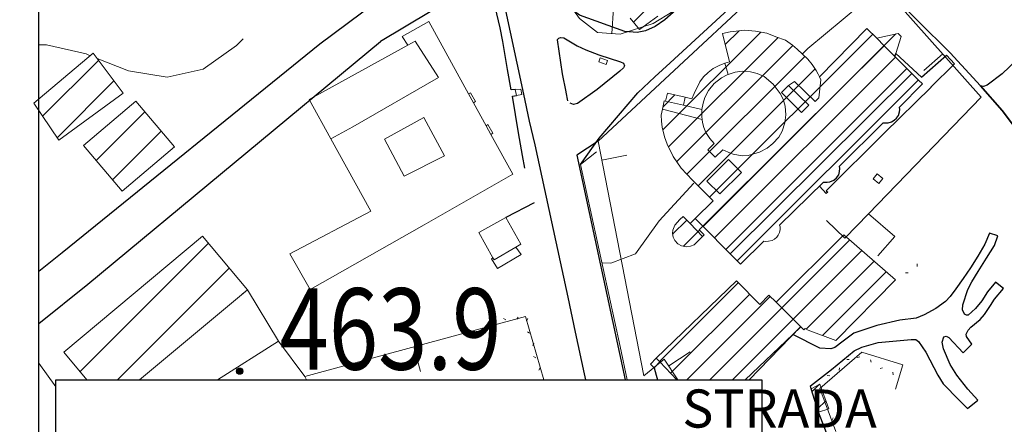
# Model space of a CAD drawing. Units: millimetres. Extents: x 2385024 to 2387038, y 4759138 to 4760472.
# Drawn here: x 2385445 to 2385639, y 4759406 to 4759486 of the extents above; entities that cross this region are included whole.
import ezdxf

# ---------------------------------------------------------------- set-up
doc = ezdxf.new("R2010")
doc.units = ezdxf.units.MM
for name, color, linetype in [('Carreggiabile', 8, 'Continuous'), ('Punti', 7, 'Continuous'), ('rotabile secondaria o carrozzabile a fondo naturale sistemato percorribile', 9, 'Continuous'), ('strada ordinaria', 5, 'Continuous'), ('Testo', 50, 'Continuous')]:
    doc.layers.add(name, color=color, linetype=linetype)
for name, color, linetype, lineweight in [('CD-BANCHINE', 7, 'Continuous', 30), ('CD-CORSIE', 7, 'Continuous', 30), ('Curve di livello grigie', 8, 'Continuous', 5), ('Edifici', 5, 'Continuous', 13), ('Linea edifici', 7, 'Continuous', 13), ('Retini', 8, 'Continuous', 5)]:
    doc.layers.add(name, color=color, linetype=linetype, lineweight=lineweight)
doc.styles.add('ROMANS', font='romans.shx')
doc.styles.get("Standard").update_dxf_attribs({"font": 'arial.ttf'})
pattern_1 = [(45, (2387252.5097, 4759025.384), (-2.245064, 2.245064), [])]

# ---------------------------------------------------------------- blocks, each defined once
blk = doc.blocks.new('X326010E-060101G595')
for p, q in [((2.48, 6.06), (12.07, 15.65)), ((5.72, 2.22), (15.3, 11.81))]:
    blk.add_line(p, q)
blk = doc.blocks.new('X326010E-060101G596')
for p, q in [((1.74, 4.71), (12.74, 15.71)), ((4.59, 0.49), (15.77, 11.67))]:
    blk.add_line(p, q)
blk = doc.blocks.new('PUNTO1')
for centre, radius in [((-0.02, 0.02), 0.61), ((0.01, 0.02), 0.47), ((-0.03, 0.03), 0.37), ((0.02, 0.01), 0.18), ((-0.02, 0.04), 0.13)]:
    blk.add_circle(centre, radius)
blk = doc.blocks.new('BARB01')
blk.add_line((0, 0), (1, 0))

msp = doc.modelspace()

# ---------------------------------------------------------------- hatches: boundary and pattern name
at = {"layer": 'Retini'}
h = msp.add_hatch(dxfattribs=at)
h.set_pattern_fill('ANSI31', color=256, style=0)
h.set_pattern_definition(pattern_1)
h.paths.add_polyline_path([(2385568.815, 4759488.665), (2385565.248, 4759485.82), (2385567.055, 4759483.603), (2385570.699, 4759486.263)])
h = msp.add_hatch(dxfattribs=at)
h.set_pattern_fill('ANSI31', color=256, style=0)
h.set_pattern_definition(pattern_1)
h.paths.add_polyline_path([(2385603.244, 4759453.614), (2385603.95, 4759453.569), (2385604.515, 4759453.651), (2385605.276, 4759454.013), (2385605.83, 4759454.459), (2385606.229, 4759455.054), (2385606.416, 4759455.669), (2385606.462, 4759456.286), (2385606.395, 4759456.739), (2385614.961, 4759465.236), (2385615.953, 4759465.249), (2385616.577, 4759465.431), (2385617.163, 4759465.774), (2385617.603, 4759466.178), (2385617.96, 4759466.715), (2385618.198, 4759467.392), (2385618.243, 4759467.885), (2385618.173, 4759468.366), (2385622.717, 4759472.901), (2385621.937, 4759473.671), (2385620.609, 4759474.98), (2385617.243, 4759478.299), (2385617.434, 4759478.905), (2385618.48, 4759482.214), (2385617.89, 4759482.856), (2385613.719, 4759481.895), (2385611.789, 4759483.841), (2385602.442, 4759474.336), (2385602.209, 4759474.832), (2385601.825, 4759475.569), (2385600.992, 4759476.756), (2385600.173, 4759477.799), (2385598.087, 4759479.721), (2385597.149, 4759480.564), (2385595.808, 4759481.488), (2385593.866, 4759482.19), (2385592.121, 4759482.868), (2385589.907, 4759483.311), (2385587.766, 4759483.49), (2385584.902, 4759483.15), (2385583.365, 4759482.852), (2385584.801, 4759477.26), (2385583.85, 4759476.978), (2385582.756, 4759476.568), (2385581.574, 4759475.941), (2385580.605, 4759475.17), (2385579.68, 4759474.304), (2385578.914, 4759473.354), (2385577.799, 4759471.008), (2385577.353, 4759470.001), (2385576.043, 4759470.318), (2385572.575, 4759471.067), (2385572.209, 4759469.529), (2385571.93, 4759469.589), (2385571.626, 4759467.925), (2385571.37, 4759466.748), (2385571.432, 4759465.583), (2385571.562, 4759464.431), (2385572.012, 4759462.493), (2385572.521, 4759461.055), (2385573.718, 4759458.633), (2385575.253, 4759456.363), (2385577.501, 4759453.989), (2385581.531, 4759449.933), (2385578.037, 4759446.468), (2385577.022, 4759445.462), (2385575.673, 4759446.841), (2385575.006, 4759446.23), (2385574.036, 4759445.165), (2385573.627, 4759444.162), (2385573.567, 4759443.514), (2385573.695, 4759442.762), (2385574.047, 4759442.121), (2385574.644, 4759441.482), (2385575.349, 4759441.066), (2385576.251, 4759440.877), (2385577.094, 4759440.982), (2385577.813, 4759441.286), (2385579.783, 4759443.221), (2385578.823, 4759444.22), (2385579.508, 4759444.957), (2385584.93, 4759439.499), (2385586.931, 4759437.486), (2385591.515, 4759441.976), (2385591.749, 4759441.923), (2385592.465, 4759441.962), (2385593.135, 4759442.126), (2385593.642, 4759442.403), (2385594.048, 4759442.755), (2385594.348, 4759443.164), (2385594.577, 4759443.713), (2385594.715, 4759444.298), (2385594.698, 4759444.783), (2385594.593, 4759445.15)])
h.paths.add_polyline_path([(2385582.895, 4759451.307), (2385580.329, 4759453.812), (2385584.599, 4759458.05), (2385587.139, 4759455.463)], flags=16)
h.paths.add_polyline_path([(2385598.906, 4759467.275), (2385595.012, 4759471.238), (2385596.392, 4759472.611), (2385600.344, 4759468.703)], flags=0)
h.paths.add_polyline_path([(2385587.139, 4759455.463), (2385584.599, 4759458.05), (2385580.329, 4759453.812), (2385582.895, 4759451.307)], flags=16)
h.paths.add_polyline_path([(2385596.392, 4759472.611), (2385595.012, 4759471.238), (2385598.906, 4759467.275), (2385600.344, 4759468.703)], flags=16)
h = msp.add_hatch(dxfattribs=at)
h.set_pattern_fill('ANSI31', color=256, scale=2, style=0)
h.set_pattern_definition([(45, (2382744.3045, 4758400.785), (-4.490128, 4.490128), [])])
h.paths.add_polyline_path([(2385489.072, 4759433.575), (2385481.239, 4759442.96), (2385453.959, 4759420.16), (2385458.482, 4759414.741), (2385468.842, 4759414.741), (2385490.019, 4759432.44)])
h = msp.add_hatch(dxfattribs=at)
h.set_pattern_fill('ANSI31', color=256, style=0)
h.set_pattern_definition(pattern_1)
h.paths.add_polyline_path([(2385574.443, 4759414.741), (2385587.863, 4759414.741), (2385597.192, 4759423.638), (2385598.768, 4759425.142), (2385599.351, 4759424.565), (2385599.627, 4759424.834), (2385600.221, 4759424.497), (2385605.68, 4759422.449), (2385617.387, 4759434.36), (2385607.262, 4759443.233), (2385593.911, 4759429.987), (2385592.527, 4759431.339), (2385590.755, 4759429.504), (2385586.178, 4759434.193), (2385570.372, 4759419.002), (2385571.11, 4759418.23)])
h = msp.add_hatch(dxfattribs=at)
h.set_pattern_fill('ANSI31', color=256, style=0)
h.set_pattern_definition(pattern_1)
h.paths.add_polyline_path([(2385602.55, 4759413.891), (2385600.808, 4759412.963), (2385602.293, 4759408.346), (2385604.268, 4759409)])

# ---------------------------------------------------------------- linework, layer by layer
msp.add_lwpolyline([(2385449.072, 4760425.601), (2387020.34, 4760425.601), (2387019.782, 4759219.601), (2385449.072, 4759219.601)], close=True)
at = {"layer": 'Carreggiabile'}
for points in [[(2385542.644, 4759471.843), (2385541.836, 4759471.767), (2385541.142, 4759475.769), (2385540.208, 4759481.273), (2385539.693, 4759483.964), (2385538.688, 4759488.062), (2385536.684, 4759488.905)], [(2385602.425, 4759452.813), (2385603.244, 4759453.614), (2385603.95, 4759453.569), (2385604.515, 4759453.651), (2385605.276, 4759454.013), (2385605.83, 4759454.459), (2385606.229, 4759455.054), (2385606.416, 4759455.669), (2385606.462, 4759456.286), (2385606.395, 4759456.739), (2385614.961, 4759465.236), (2385615.953, 4759465.249), (2385616.577, 4759465.431), (2385617.163, 4759465.774), (2385617.603, 4759466.178), (2385617.96, 4759466.715), (2385618.198, 4759467.392), (2385618.243, 4759467.885), (2385618.173, 4759468.366), (2385622.717, 4759472.901), (2385621.937, 4759473.671), (2385620.609, 4759474.98), (2385617.243, 4759478.299), (2385617.434, 4759478.905)], [(2385617.434, 4759478.905), (2385622.475, 4759474.228), (2385627.411, 4759478.583)], [(2385627.411, 4759478.583), (2385628.985, 4759476.884)], [(2385628.985, 4759476.884), (2385624.334, 4759472.244), (2385624.306, 4759472.217), (2385615.223, 4759463.262), (2385603.779, 4759451.913), (2385604.072, 4759451.646)], [(2385544.525, 4759456.374), (2385544.075, 4759458.835), (2385543.305, 4759463.293), (2385542.109, 4759470.496), (2385542.885, 4759470.609)], [(2385604.072, 4759451.646), (2385603.787, 4759451.367), (2385602.425, 4759452.813)], [(2385546.409, 4759449.496), (2385540.823, 4759446.671)], [(2385635.836, 4759443.55), (2385634.94, 4759441.428), (2385633.582, 4759439.01), (2385632.153, 4759436.76), (2385630.672, 4759434.627), (2385629.27, 4759432.604), (2385628.143, 4759431.11), (2385627.21, 4759430.124), (2385625.296, 4759428.723), (2385623.026, 4759427.509), (2385621.462, 4759426.841), (2385618.242, 4759426.431), (2385613.738, 4759425.379), (2385609.222, 4759423.869), (2385607.122, 4759422.349), (2385605.443, 4759421.085), (2385604.662, 4759420.836), (2385602.545, 4759420.926), (2385597.192, 4759423.638)], [(2385637.048, 4759433.946), (2385635.446, 4759432.045), (2385634.327, 4759430.265), (2385633.115, 4759428.725), (2385631.688, 4759427.464), (2385631.325, 4759427.421), (2385630.962, 4759427.628), (2385630.565, 4759428.48), (2385630.621, 4759429.432), (2385631.579, 4759432.491), (2385632.364, 4759433.986), (2385633.617, 4759436.035), (2385635.258, 4759438.673), (2385636.827, 4759441.157), (2385637.521, 4759443.018)], [(2385637.521, 4759443.018), (2385635.836, 4759443.55)], [(2385638.612, 4759432.688), (2385637.048, 4759433.946)], [(2385632.422, 4759421.752), (2385631.348, 4759423.238), (2385631.283, 4759423.668), (2385631.645, 4759424.502), (2385632.221, 4759425.096), (2385634.033, 4759426.549), (2385634.91, 4759427.549), (2385636.092, 4759429.327), (2385636.827, 4759430.606), (2385638.612, 4759432.688)], [(2385597.192, 4759423.638), (2385587.863, 4759414.741)], [(2385633.582, 4759410.684), (2385631.613, 4759412.892), (2385629.436, 4759415.622), (2385628.115, 4759417.759), (2385626.845, 4759420.837), (2385626.54, 4759422.109), (2385626.895, 4759423.151), (2385627.378, 4759423.303), (2385627.897, 4759423.07), (2385630.688, 4759420.054)], [(2385600.808, 4759412.963), (2385600.67, 4759413.509), (2385604.808, 4759416.727), (2385609.274, 4759420.389), (2385610.747, 4759421.17), (2385613.954, 4759422.03), (2385620.486, 4759422.67), (2385621.398, 4759422.658), (2385621.942, 4759422.262), (2385623.37, 4759420.174), (2385625.733, 4759415.663), (2385626.73, 4759413.916), (2385629.884, 4759410.709), (2385631.514, 4759409.102)], [(2385630.688, 4759420.054), (2385632.422, 4759421.752)], [(2385574.443, 4759414.741), (2385571.11, 4759418.23), (2385569.986, 4759417.092)], [(2385569.986, 4759417.092), (2385570.354, 4759415.615), (2385570.647, 4759414.741)], [(2385602.293, 4759408.346), (2385600.808, 4759412.963)], [(2385631.514, 4759409.102), (2385633.582, 4759410.684)], [(2385603.822, 4759404.274), (2385602.293, 4759408.346)]]:
    msp.add_lwpolyline(points, dxfattribs=at)
at = {"layer": 'Carreggiabile', "color": 9}
for points in [[(2385641.312, 4759477.69), (2385638.344, 4759474.906), (2385635.405, 4759472.652), (2385634.668, 4759472.405), (2385634.079, 4759472.514)], [(2385634.079, 4759472.514), (2385638.376, 4759467.703), (2385640.576, 4759464.767)]]:
    msp.add_lwpolyline(points, dxfattribs=at)
at = {"layer": 'CD-BANCHINE', "linetype": 'Continuous'}
for points in [[(2386449.265, 4759854.624, 0), (2386449.263, 4759854.62)], [(2386441.907, 4759859.077, 0), (2386441.909, 4759859.081)], [(2386119.549, 4759720.549, 0), (2386119.546, 4759720.548)], [(2386122.477, 4759712.51, 0), (2386122.48, 4759712.511)], [(2386057.168, 4759683.203, 0), (2386057.164, 4759683.201)], [(2386052.538, 4759690.431, 0), (2386052.542, 4759690.433)], [(2385875.857, 4759539.624, 0), (2385875.855, 4759539.621)], [(2385868.373, 4759543.77, 0), (2385868.374, 4759543.772)], [(2385562.953, 4759292.405, 0), (2385562.948, 4759292.403)]]:
    msp.add_lwpolyline(points, format="xyb", dxfattribs=at)
at = {"layer": 'CD-CORSIE', "linetype": 'Continuous'}
for points in [[(2385564.857, 4759288.523, 0), (2385564.368, 4759288.239)], [(2386448.409, 4759855.142, 0), (2386448.408, 4759855.139)], [(2386442.763, 4759858.559, 0), (2386442.764, 4759858.562)], [(2386119.891, 4759719.609, 0), (2386119.889, 4759719.608)], [(2386122.134, 4759713.449, 0), (2386122.137, 4759713.45)], [(2386056.628, 4759684.045, 0), (2386056.625, 4759684.043)], [(2386053.077, 4759689.589, 0), (2386053.08, 4759689.59)], [(2385874.982, 4759540.108, 0), (2385874.981, 4759540.106)], [(2385869.247, 4759543.285, 0), (2385869.249, 4759543.287)], [(2385563.419, 4759291.52, 0), (2385563.416, 4759291.519)]]:
    msp.add_lwpolyline(points, format="xyb", dxfattribs=at)
at = {"layer": 'Curve di livello grigie'}
for points in [[(2385628.849, 4759508.64), (2385625.919, 4759504.24), (2385619.879, 4759496.96), (2385614.049, 4759491.46), (2385600.189, 4759479.91), (2385599.199, 4759478.91)], [(2385489.169, 4759481.8), (2385487.879, 4759480.48), (2385481.319, 4759475.84), (2385474.239, 4759474.24), (2385466.639, 4759475.52), (2385460.489, 4759477.93)], [(2385459.139, 4759478.47), (2385458.319, 4759478.8), (2385450.519, 4759480.62), (2385449.072, 4759480.57)], [(2385577.749, 4759453.4), (2385570.919, 4759446), (2385566.269, 4759439.49), (2385561.439, 4759437.68), (2385559.839, 4759437.73)]]:
    msp.add_lwpolyline(points, dxfattribs=at)
at = {"layer": 'Edifici', "linetype": 'Continuous'}
for p, q in [((2385525.669, 4759485.173), (2385520.442, 4759482.263)), ((2385533.487, 4759470.947), (2385525.669, 4759485.173)), ((2385567.055, 4759483.603), (2385565.248, 4759485.819)), ((2385570.699, 4759486.263), (2385567.055, 4759483.603)), ((2385584.902, 4759483.15), (2385583.365, 4759482.852)), ((2385587.766, 4759483.49), (2385584.902, 4759483.15)), ((2385589.907, 4759483.311), (2385587.766, 4759483.49)), ((2385592.121, 4759482.868), (2385589.907, 4759483.311)), ((2385611.789, 4759483.841), (2385602.442, 4759474.336)), ((2385613.719, 4759481.895), (2385611.789, 4759483.841)), ((2385520.442, 4759482.263), (2385521.571, 4759480.526)), ((2385583.365, 4759482.852), (2385584.801, 4759477.26)), ((2385593.866, 4759482.19), (2385592.121, 4759482.868)), ((2385595.808, 4759481.488), (2385593.866, 4759482.19)), ((2385597.149, 4759480.564), (2385595.808, 4759481.488)), ((2385617.89, 4759482.856), (2385613.719, 4759481.895)), ((2385617.434, 4759478.905), (2385618.48, 4759482.214)), ((2385618.48, 4759482.214), (2385617.89, 4759482.856)), ((2385521.571, 4759480.526), (2385502.174, 4759469.829)), ((2385598.087, 4759479.721), (2385597.149, 4759480.564)), ((2385600.173, 4759477.799), (2385598.087, 4759479.721)), ((2385559.079, 4759477.255), (2385559.372, 4759478.057)), ((2385559.079, 4759477.255), (2385559.372, 4759478.057)), ((2385559.372, 4759478.057), (2385560.803, 4759477.534)), ((2385559.372, 4759478.057), (2385560.803, 4759477.534)), ((2385560.803, 4759477.534), (2385560.51, 4759476.732)), ((2385560.803, 4759477.534), (2385560.51, 4759476.732)), ((2385600.992, 4759476.756), (2385600.173, 4759477.799)), ((2385617.243, 4759478.299), (2385617.434, 4759478.905)), ((2385620.609, 4759474.98), (2385617.243, 4759478.299)), ((2385560.51, 4759476.732), (2385559.079, 4759477.255)), ((2385560.51, 4759476.732), (2385559.079, 4759477.255)), ((2385581.574, 4759475.941), (2385580.605, 4759475.17)), ((2385582.756, 4759476.568), (2385581.574, 4759475.941)), ((2385583.85, 4759476.978), (2385582.756, 4759476.568)), ((2385584.801, 4759477.26), (2385583.85, 4759476.978)), ((2385601.825, 4759475.569), (2385600.992, 4759476.756)), ((2385602.209, 4759474.832), (2385601.825, 4759475.569)), ((2385579.68, 4759474.304), (2385578.914, 4759473.354)), ((2385580.605, 4759475.17), (2385579.68, 4759474.304)), ((2385602.442, 4759474.336), (2385602.209, 4759474.832)), ((2385621.937, 4759473.671), (2385620.609, 4759474.98)), ((2385622.717, 4759472.901), (2385621.937, 4759473.671)), ((2385543.732, 4759471.884), (2385542.644, 4759471.843)), ((2385542.644, 4759471.843), (2385542.885, 4759470.609)), ((2385543.968, 4759470.83), (2385543.732, 4759471.884)), ((2385578.914, 4759473.354), (2385577.799, 4759471.008)), ((2385595.012, 4759471.238), (2385596.392, 4759472.611)), ((2385596.392, 4759472.611), (2385600.344, 4759468.703)), ((2385618.173, 4759468.366), (2385622.717, 4759472.901)), ((2385502.174, 4759469.829), (2385506.425, 4759462.141)), ((2385533.487, 4759470.947), (2385533.846, 4759471.192)), ((2385534.432, 4759469.226), (2385533.487, 4759470.947)), ((2385533.846, 4759471.192), (2385534.84, 4759469.488)), ((2385542.885, 4759470.609), (2385543.968, 4759470.83)), ((2385572.575, 4759471.067), (2385572.209, 4759469.529)), ((2385576.043, 4759470.318), (2385572.575, 4759471.067)), ((2385577.353, 4759470.001), (2385576.043, 4759470.318)), ((2385577.799, 4759471.008), (2385577.353, 4759470.001)), ((2385598.906, 4759467.275), (2385595.012, 4759471.238)), ((2385534.84, 4759469.488), (2385534.432, 4759469.226)), ((2385536.93, 4759464.681), (2385534.432, 4759469.226)), ((2385571.626, 4759467.925), (2385571.37, 4759466.748)), ((2385571.93, 4759469.589), (2385571.626, 4759467.925)), ((2385572.209, 4759469.529), (2385571.93, 4759469.589)), ((2385600.344, 4759468.703), (2385598.906, 4759467.275)), ((2385618.243, 4759467.885), (2385618.173, 4759468.366)), ((2385618.198, 4759467.392), (2385618.243, 4759467.885)), ((2385516.952, 4759462.015), (2385524.685, 4759466.337)), ((2385524.685, 4759466.337), (2385528.778, 4759458.786)), ((2385571.37, 4759466.748), (2385571.432, 4759465.583)), ((2385616.577, 4759465.431), (2385617.163, 4759465.774)), ((2385617.163, 4759465.774), (2385617.603, 4759466.178)), ((2385617.603, 4759466.178), (2385617.96, 4759466.715)), ((2385617.96, 4759466.715), (2385618.198, 4759467.392)), ((2385537.286, 4759464.915), (2385536.93, 4759464.681)), ((2385537.866, 4759462.979), (2385536.93, 4759464.681)), ((2385538.29, 4759463.246), (2385537.286, 4759464.915)), ((2385571.432, 4759465.583), (2385571.562, 4759464.431)), ((2385571.562, 4759464.431), (2385572.012, 4759462.493)), ((2385606.395, 4759456.739), (2385614.961, 4759465.236)), ((2385614.961, 4759465.236), (2385615.953, 4759465.249)), ((2385615.953, 4759465.249), (2385616.577, 4759465.431)), ((2385506.425, 4759462.141), (2385514.318, 4759447.866)), ((2385520.852, 4759454.793), (2385516.952, 4759462.015)), ((2385537.866, 4759462.979), (2385538.29, 4759463.246)), ((2385542.173, 4759455.141), (2385537.866, 4759462.979)), ((2385572.012, 4759462.493), (2385572.521, 4759461.055)), ((2385572.521, 4759461.055), (2385573.718, 4759458.633)), ((2385528.778, 4759458.786), (2385520.852, 4759454.793)), ((2385555.521, 4759457.082), (2385558.603, 4759459.549)), ((2385573.718, 4759458.633), (2385575.253, 4759456.363)), ((2385584.599, 4759458.05), (2385580.329, 4759453.812)), ((2385587.139, 4759455.463), (2385584.599, 4759458.05)), ((2385563.265, 4759421.263), (2385555.521, 4759457.082)), ((2385575.253, 4759456.363), (2385577.501, 4759453.989)), ((2385606.462, 4759456.286), (2385606.395, 4759456.739)), ((2385606.416, 4759455.669), (2385606.462, 4759456.286)), ((2385524.765, 4759445.192), (2385542.173, 4759455.141)), ((2385582.895, 4759451.307), (2385587.139, 4759455.463)), ((2385605.276, 4759454.013), (2385605.83, 4759454.459)), ((2385605.83, 4759454.459), (2385606.229, 4759455.054)), ((2385606.229, 4759455.054), (2385606.416, 4759455.669)), ((2385613.813, 4759455.244), (2385613.01, 4759454.262)), ((2385613.01, 4759454.262), (2385614.132, 4759453.345)), ((2385614.934, 4759454.327), (2385613.813, 4759455.244)), ((2385614.132, 4759453.345), (2385614.934, 4759454.327)), ((2385577.501, 4759453.989), (2385581.531, 4759449.933)), ((2385580.329, 4759453.812), (2385582.895, 4759451.307)), ((2385594.593, 4759445.15), (2385603.244, 4759453.614)), ((2385603.244, 4759453.614), (2385603.95, 4759453.569)), ((2385603.95, 4759453.569), (2385604.515, 4759453.651)), ((2385604.515, 4759453.651), (2385605.276, 4759454.013)), ((2385581.531, 4759449.933), (2385578.037, 4759446.468)), ((2385514.318, 4759447.866), (2385498.342, 4759439.484)), ((2385535.518, 4759443.668), (2385540.823, 4759446.67)), ((2385540.823, 4759446.67), (2385543.753, 4759441.391)), ((2385575.673, 4759446.841), (2385575.006, 4759446.23)), ((2385577.022, 4759445.462), (2385575.673, 4759446.841)), ((2385578.037, 4759446.468), (2385577.022, 4759445.462)), ((2385502.366, 4759432.492), (2385524.765, 4759445.192)), ((2385574.036, 4759445.165), (2385573.627, 4759444.162)), ((2385575.006, 4759446.23), (2385574.036, 4759445.165)), ((2385578.823, 4759444.22), (2385579.508, 4759444.957)), ((2385579.508, 4759444.957), (2385584.93, 4759439.499)), ((2385594.698, 4759444.783), (2385594.593, 4759445.15)), ((2385594.715, 4759444.298), (2385594.698, 4759444.783)), ((2385538.277, 4759438.686), (2385535.518, 4759443.668)), ((2385573.627, 4759444.162), (2385573.567, 4759443.514)), ((2385573.567, 4759443.514), (2385573.695, 4759442.762)), ((2385573.695, 4759442.762), (2385574.047, 4759442.121)), ((2385577.813, 4759441.286), (2385579.783, 4759443.221)), ((2385579.783, 4759443.221), (2385578.823, 4759444.22)), ((2385593.642, 4759442.403), (2385594.048, 4759442.755)), ((2385593.911, 4759429.987), (2385607.262, 4759443.233)), ((2385594.048, 4759442.755), (2385594.348, 4759443.164)), ((2385594.348, 4759443.164), (2385594.577, 4759443.713)), ((2385594.577, 4759443.713), (2385594.715, 4759444.298)), ((2385607.262, 4759443.233), (2385617.387, 4759434.36)), ((2385543.753, 4759441.391), (2385542.812, 4759440.823)), ((2385542.812, 4759440.823), (2385543.835, 4759439.363)), ((2385574.047, 4759442.121), (2385574.644, 4759441.482)), ((2385574.644, 4759441.482), (2385575.349, 4759441.066)), ((2385575.349, 4759441.066), (2385576.251, 4759440.877)), ((2385576.251, 4759440.877), (2385577.094, 4759440.982)), ((2385577.094, 4759440.982), (2385577.813, 4759441.286)), ((2385586.931, 4759437.486), (2385591.515, 4759441.976)), ((2385591.515, 4759441.976), (2385591.749, 4759441.923)), ((2385591.749, 4759441.923), (2385592.465, 4759441.962)), ((2385592.465, 4759441.962), (2385593.135, 4759442.126)), ((2385593.135, 4759442.126), (2385593.642, 4759442.403)), ((2385498.342, 4759439.484), (2385502.366, 4759432.492)), ((2385538.006, 4759438.542), (2385538.277, 4759438.686)), ((2385543.835, 4759439.363), (2385539.164, 4759436.63)), ((2385584.93, 4759439.499), (2385586.931, 4759437.486)), ((2385539.164, 4759436.63), (2385538.006, 4759438.542)), ((2385570.372, 4759419.002), (2385586.178, 4759434.193)), ((2385586.178, 4759434.193), (2385590.755, 4759429.504)), ((2385617.387, 4759434.36), (2385605.68, 4759422.449)), ((2385590.755, 4759429.504), (2385592.527, 4759431.339)), ((2385592.527, 4759431.339), (2385593.911, 4759429.987)), ((2385598.768, 4759425.142), (2385597.192, 4759423.638)), ((2385599.351, 4759424.565), (2385598.768, 4759425.142)), ((2385597.192, 4759423.638), (2385587.863, 4759414.741)), ((2385599.627, 4759424.834), (2385599.351, 4759424.565)), ((2385600.221, 4759424.497), (2385599.627, 4759424.834)), ((2385605.68, 4759422.449), (2385600.221, 4759424.497)), ((2385564.647, 4759414.741), (2385563.265, 4759421.263)), ((2385569.247, 4759417.824), (2385570.372, 4759419.002)), ((2385569.986, 4759417.092), (2385569.247, 4759417.824)), ((2385571.11, 4759418.23), (2385569.986, 4759417.092)), ((2385571.11, 4759418.23), (2385570.372, 4759419.002)), ((2385574.443, 4759414.741), (2385571.11, 4759418.23)), ((2385600.808, 4759412.963), (2385602.55, 4759413.891)), ((2385602.55, 4759413.891), (2385604.268, 4759409)), ((2385602.293, 4759408.346), (2385600.808, 4759412.963)), ((2385604.268, 4759409), (2385602.293, 4759408.346))]:
    msp.add_line(p, q, dxfattribs=at)
at = {"layer": 'Edifici'}
for p, q in [((2385489.072, 4759433.575), (2385490.019, 4759432.44)), ((2385490.019, 4759432.44), (2385489.072, 4759431.649))]:
    msp.add_line(p, q, dxfattribs=at)
at = {"layer": 'Edifici', "linetype": 'Continuous', "flags": 128}
for points in [[(2385521.571, 4759480.526), (2385523.02, 4759481.318), (2385527.608, 4759474.151), (2385510.723, 4759464.492), (2385506.425, 4759462.141)], [(2385617.243, 4759478.299), (2385615.185, 4759480.399), (2385613.719, 4759481.895)], [(2385615.185, 4759480.399), (2385597.347, 4759462.678), (2385579.508, 4759444.957)], [(2385583.85, 4759476.978), (2385584.5, 4759474.757)], [(2385593.333, 4759472.843), (2385591.56, 4759474.355), (2385590.195, 4759474.948), (2385588.924, 4759475.272), (2385587.232, 4759475.39), (2385585.879, 4759475.234), (2385584.5, 4759474.757), (2385584.296, 4759474.686), (2385583.191, 4759474.106), (2385581.741, 4759473.001), (2385580.64, 4759471.628), (2385579.912, 4759470.246), (2385579.577, 4759469.115), (2385579.338, 4759467.893), (2385579.334, 4759467.867), (2385579.302, 4759466.469), (2385579.373, 4759465.93), (2385579.45, 4759465.344), (2385579.752, 4759464.341), (2385580.132, 4759463.387), (2385580.906, 4759462.174), (2385581.786, 4759461.202), (2385580.537, 4759459.949), (2385581.984, 4759458.508), (2385583.451, 4759459.974), (2385584.943, 4759459.313), (2385585.504, 4759459.095), (2385587.244, 4759458.766), (2385588.434, 4759458.819), (2385590.68, 4759459.483), (2385592.159, 4759460.272), (2385593.291, 4759461.177), (2385594.447, 4759462.435), (2385595.114, 4759463.595), (2385595.674, 4759465.27), (2385595.846, 4759466.812), (2385595.688, 4759468.542), (2385595.321, 4759469.929), (2385594.739, 4759471.025), (2385593.333, 4759472.843)], [(2385620.609, 4759474.98), (2385584.93, 4759439.499)], [(2385596.392, 4759472.611), (2385597.573, 4759473.412), (2385601.602, 4759469.471), (2385602.329, 4759470.151), (2385602.739, 4759473.693), (2385602.442, 4759474.336)], [(2385576.043, 4759470.318), (2385575.721, 4759468.723)], [(2385571.626, 4759467.925), (2385579.373, 4759465.93)], [(2385572.209, 4759469.529), (2385575.721, 4759468.723), (2385579.338, 4759467.893)], [(2385579.508, 4759444.957), (2385578.037, 4759446.468)], [(2385577.022, 4759445.462), (2385579.469, 4759442.912)], [(2385538.277, 4759438.686), (2385538.495, 4759438.333), (2385542.813, 4759440.823)], [(2385598.768, 4759425.141), (2385593.911, 4759429.988)]]:
    msp.add_lwpolyline(points, dxfattribs=at)
at = {"layer": 'Edifici'}
for points in [[(2385448.039, 4759469.12), (2385452.959, 4759461.84), (2385465.599, 4759471.12), (2385459.719, 4759478.96), (2385448.039, 4759469.12)], [(2385468.119, 4759469.52), (2385475.709, 4759460.52), (2385465.389, 4759451.8), (2385457.799, 4759460.8), (2385468.119, 4759469.52)], [(2385468.842, 4759414.741), (2385490.019, 4759432.44), (2385481.239, 4759442.96), (2385453.959, 4759420.16)], [(2385453.959, 4759420.16), (2385458.482, 4759414.741)]]:
    msp.add_lwpolyline(points, dxfattribs=at)
at = {"layer": 'Edifici', "linetype": 'Continuous'}
for points in [[(2385521.571, 4759480.526, 472.286), (2385523.02, 4759481.318, 472.286), (2385527.608, 4759474.151, 472.286), (2385510.723, 4759464.492, 472.336), (2385506.425, 4759462.141, 472.336)], [(2385617.243, 4759478.299, 462.376), (2385615.185, 4759480.399, 462.362), (2385613.719, 4759481.895, 462.351)], [(2385615.185, 4759480.399, 460.651), (2385597.347, 4759462.678, 460.714), (2385579.508, 4759444.957, 460.776)], [(2385583.85, 4759476.977, 460.751), (2385584.5, 4759474.757, 460.526)], [(2385593.333, 4759472.843, 465.126), (2385591.56, 4759474.355, 465.126), (2385590.195, 4759474.948, 465.126), (2385588.924, 4759475.272, 465.126), (2385587.232, 4759475.39, 465.126), (2385585.879, 4759475.233, 465.126), (2385584.5, 4759474.757, 465.126), (2385584.296, 4759474.686, 465.126), (2385583.191, 4759474.106, 465.126), (2385581.741, 4759473.001, 465.126), (2385580.64, 4759471.628, 465.126), (2385579.912, 4759470.246, 465.126), (2385579.577, 4759469.115, 465.126), (2385579.339, 4759467.893, 465.2), (2385579.334, 4759467.867, 465.201), (2385579.302, 4759466.469, 465.201), (2385579.373, 4759465.93, 465.225), (2385579.45, 4759465.344, 465.251), (2385579.752, 4759464.341, 465.251), (2385580.132, 4759463.387, 465.251), (2385580.906, 4759462.174, 465.326), (2385581.786, 4759461.202, 465.326), (2385580.537, 4759459.949, 464.926), (2385581.984, 4759458.508, 464.926), (2385583.451, 4759459.974, 465.201), (2385584.943, 4759459.313, 465.301), (2385585.504, 4759459.095, 465.376), (2385587.244, 4759458.766, 465.376), (2385588.434, 4759458.819, 465.376), (2385590.68, 4759459.483, 465.376), (2385592.159, 4759460.272, 465.376), (2385593.291, 4759461.177, 465.376), (2385594.447, 4759462.435, 465.376), (2385595.114, 4759463.595, 465.376), (2385595.674, 4759465.27, 465.376), (2385595.846, 4759466.812, 465.326), (2385595.688, 4759468.542, 465.276), (2385595.321, 4759469.929, 465.251), (2385594.739, 4759471.025, 465.226), (2385593.333, 4759472.843, 465.126)], [(2385620.609, 4759474.98, 462.426), (2385584.93, 4759439.499, 462.426)], [(2385596.393, 4759472.611, 464.451), (2385597.573, 4759473.412, 464.376), (2385601.602, 4759469.471, 464.351), (2385602.329, 4759470.151, 464.264), (2385602.739, 4759473.693, 464.151), (2385602.442, 4759474.336, 464.176)], [(2385576.043, 4759470.318, 461.776), (2385575.721, 4759468.723, 461.751)], [(2385571.626, 4759467.925, 462.651), (2385579.373, 4759465.93, 464.576)], [(2385572.209, 4759469.529, 462.676), (2385575.721, 4759468.723, 463.52), (2385579.338, 4759467.893, 464.389)], [(2385579.508, 4759444.957, 462.464), (2385578.037, 4759446.468, 462.311)], [(2385577.022, 4759445.462, 462.401), (2385579.469, 4759442.912, 462.401)], [(2385538.277, 4759438.686, 464.536), (2385538.495, 4759438.333, 464.536), (2385542.812, 4759440.823, 463.786)], [(2385598.768, 4759425.141, 467.339), (2385593.911, 4759429.988, 464.889)]]:
    msp.add_polyline3d(points, dxfattribs=at)
msp.add_polyline3d([(2385542.885, 4759470.609, 461.111), (2385543.968, 4759470.83, 459.967), (2385543.732, 4759471.883, 459.967), (2385542.644, 4759471.842, 461.111)], close=True, dxfattribs=at)
at = {"layer": 'Linea edifici'}
for p, q in [((2385561.639, 4759482.84), (2385561.999, 4759487.83)), ((2385626.669, 4759478.86), (2385622.929, 4759475.55)), ((2385559.689, 4759457.91), (2385564.599, 4759458.87)), ((2385607.439, 4759442.56), (2385603.839, 4759446.03)), ((2385617.239, 4759442.88), (2385613.939, 4759439.12)), ((2385522.719, 4759421.2), (2385524.039, 4759416.38)), ((2385572.849, 4759417.45), (2385577.019, 4759420.21)), ((2385618.839, 4759417.68), (2385617.369, 4759412.9))]:
    msp.add_line(p, q, dxfattribs=at)
for points in [[(2385615.719, 4759545.04, 462.33), (2385623.719, 4759534, 461.55), (2385594.079, 4759505.52, 461.07), (2385577.519, 4759489.6, 461.85), (2385569.759, 4759484.8, 462.03), (2385563.279, 4759482.72, 462.15), (2385558.839, 4759483.04, 462.39), (2385555.279, 4759485.76, 462.75), (2385552.639, 4759489.6, 462.99), (2385550.279, 4759494.16, 462.87), (2385579.279, 4759517.92, 462.57), (2385603.479, 4759536.4, 462.39), (2385615.719, 4759545.04, 462.33)], [(2385574.639, 4759414.741, 459.598), (2385571.959, 4759418.8, 459.52), (2385567.919, 4759415.52, 458.56), (2385558.959, 4759461.68, 460.78), (2385604.719, 4759504.32, 460.9), (2385617.159, 4759489.6, 460), (2385634.239, 4759470.32, 459.04), (2385612.099, 4759447.39, 0), (2385607.439, 4759442.56, 460.66)], [(2385612.099, 4759447.39, 460.6), (2385612.099, 4759447.39, 0), (2385617.239, 4759442.88, 460.6)], [(2385490.019, 4759432.44, 464.24), (2385496.159, 4759422.32, 464.24)], [(2385501.614, 4759414.741, 463.517), (2385501.319, 4759415.36, 463.52), (2385544.679, 4759427.2, 463.04), (2385548.279, 4759414.741, 462.939)], [(2385598.709, 4759425.12, 459.22), (2385588.668, 4759414.741, 459.4)], [(2385501.319, 4759415.36, 463.76), (2385496.159, 4759422.32, 463.76), (2385484.138, 4759414.741, 463.614)], [(2385605.679, 4759404.56, 457.66), (2385602.519, 4759413.04, 457.48), (2385610.799, 4759420.16, 458.02), (2385618.839, 4759417.68, 458.44)], [(2385449.072, 4759417.976, 465.46), (2385452.369, 4759413.342, 465.423)]]:
    msp.add_polyline3d(points, dxfattribs=at)
at = {"layer": 'rotabile secondaria o carrozzabile a fondo naturale sistemato percorribile', "linetype": 'Continuous'}
msp.add_polyline3d([(2385640.576, 4759464.767, 911.139), (2385638.376, 4759467.703, 911.339), (2385634.079, 4759472.514, 911.489)], dxfattribs=at)
at = {"layer": 'strada ordinaria'}
for points in [[(2385606.278, 4759516.351), (2385578.668, 4759491.441), (2385572.041, 4759485.529), (2385570.148, 4759484.219), (2385568.241, 4759483.331), (2385566.613, 4759483.043), (2385564.177, 4759483.233), (2385555.292, 4759486.455), (2385553.567, 4759487.711), (2385550.712, 4759490.284), (2385548.607, 4759492.358), (2385548.135, 4759492.914)], [(2385555.521, 4759457.082), (2385559.182, 4759462.228), (2385566.754, 4759471.169), (2385570.109, 4759474.331), (2385573.128, 4759477.046), (2385592.731, 4759495.209), (2385603.266, 4759505.225)], [(2385603.266, 4759505.225), (2385617.048, 4759490.088), (2385621.807, 4759485.298), (2385628.114, 4759479.058), (2385634.079, 4759472.514)], [(2385449.072, 4759436.086), (2385453.639, 4759439.75), (2385504.239, 4759480.83), (2385518.103, 4759491.166)], [(2385556.518, 4759414.741), (2385556.28, 4759415.864), (2385554.477, 4759424.118), (2385553.087, 4759430.953), (2385550.716, 4759441.863), (2385546.556, 4759460.96), (2385545.479, 4759465.578), (2385544.341, 4759470.876), (2385541.762, 4759483.079), (2385540.846, 4759487.376), (2385540.341, 4759488.782), (2385539.294, 4759490.216), (2385537.944, 4759491.026), (2385536.703, 4759491.413), (2385535.077, 4759491.554), (2385533.516, 4759491.246), (2385530.988, 4759490.143), (2385516.169, 4759481.225)], [(2385449.072, 4759425.823), (2385458.669, 4759433.52), (2385516.187, 4759481.236)], [(2385550.898, 4759481.577), (2385551.263, 4759481.932), (2385551.553, 4759482.062), (2385552.193, 4759481.975), (2385553.206, 4759481.386), (2385554.856, 4759480.395), (2385556.52, 4759479.601), (2385559.103, 4759478.647), (2385563.328, 4759477.282), (2385563.947, 4759476.986), (2385564.119, 4759476.469), (2385563.92, 4759476.095), (2385563.233, 4759475.413), (2385558.759, 4759471.818), (2385554.893, 4759469.045), (2385554.134, 4759468.873), (2385553.477, 4759469.135)], [(2385550.898, 4759481.578), (2385551.872, 4759474.885), (2385552.599, 4759471.336), (2385552.614, 4759471.266), (2385552.96, 4759469.576)], [(2385558.959, 4759461.68), (2385554.769, 4759458.92), (2385564.296, 4759414.741)]]:
    msp.add_lwpolyline(points, dxfattribs=at)
at = {"layer": 'Testo'}
msp.add_lwpolyline([(2385452.369, 4759414.741), (2385591.098, 4759414.741), (2385591.098, 4759390.185), (2385452.369, 4759390.185)], close=True, dxfattribs=at)

# ---------------------------------------------------------------- block references
at = {"layer": 'Edifici', "color": 1, "yscale": 0.5}
for p, xscale, zscale, rotation in [((2385621.644, 4759437.519, 464.279), 0.4999999996952531, 0.5000000001609237, 269.7071710662959), ((2385619.867, 4759435.76, 464.279), 0.5000000000490532, 0.5000000000490559, 179.707173574496), ((2385543.245, 4759427.06, 464.279), 0.5000000003142672, 0.4999999999215561, 237.493808363346), ((2385540.805, 4759426.519, 464.279), 0.5000000001222777, 0.499999999925933, 147.4938108802762), ((2385544.896, 4759426.328, 464.279), 0.5000000002380103, 0.5000000002380034, 58.83839050047094), ((2385545.494, 4759423.9, 464.279), 0.5000000001555074, 0.4999999999145643, 148.838387938056), ((2385546.092, 4759421.473, 464.279), 0.5000000002380103, 0.5000000002380034, 58.83839050047094), ((2385546.69, 4759419.046, 464.279), 0.5000000001555074, 0.4999999999145643, 148.838387938056), ((2385608.312, 4759418.693, 464.279), 0.4999999999863171, 0.4999999999863007, 174.8088992658297), ((2385610.36, 4759419.265, 464.279), 0.5000000002018531, 0.4999999999822649, 199.4054324619262), ((2385612.615, 4759418.185, 464.279), 0.5000000004212533, 0.4999999999820375, 109.4054349423611), ((2385547.288, 4759416.618, 464.279), 0.5000000002380103, 0.5000000002380034, 58.83839050047094), ((2385604.471, 4759415.492, 464.279), 0.4999999999863171, 0.4999999999863007, 174.8088992658297), ((2385606.391, 4759417.093, 464.279), 0.4999999996477673, 0.5000000001115268, 264.8088967440162), ((2385614.846, 4759417.063, 464.279), 0.4999999999839563, 0.5000000000821387, 192.1740057569729), ((2385616.947, 4759415.708, 464.279), 0.4999999999492299, 0.4999999999983515, 102.1740082689005), ((2385605.174, 4759407.271, 464.279), 0.4999999999183448, 0.4999999998105977, 242.4283287020526)]:
    msp.add_blockref('BARB01', p, dxfattribs=dict(at, xscale=xscale, zscale=zscale, rotation=rotation))
at = {"layer": 'Punti'}
msp.add_blockref('PUNTO1', (2385488.519, 4759416.4), dxfattribs=at)
at = {"layer": 'Retini'}
for name, p in [('X326010E-060101G596', (2385448.039, 4759461.84)), ('X326010E-060101G595', (2385457.799, 4759451.8))]:
    msp.add_blockref(name, p, dxfattribs=at)

# ---------------------------------------------------------------- texts
at = {"layer": 'Testo', "color": 6, "style": 'ROMANS', "width": 0.8}
msp.add_text('463.9', height=16, dxfattribs=at).set_placement((2385496.34, 4759416.722, 463.88))
at = {"layer": 'Testo', "insert": (2385452.354, 4759412.815), "char_height": 7.5, "width": 138.91436, "attachment_point": 1}
msp.add_mtext('\\pi16.42;STRADA ROTATORIA \\P\\pi1.8932;COMUNANZA - AMANDOLA', dxfattribs=at)

doc.saveas('drawing.dxf')
